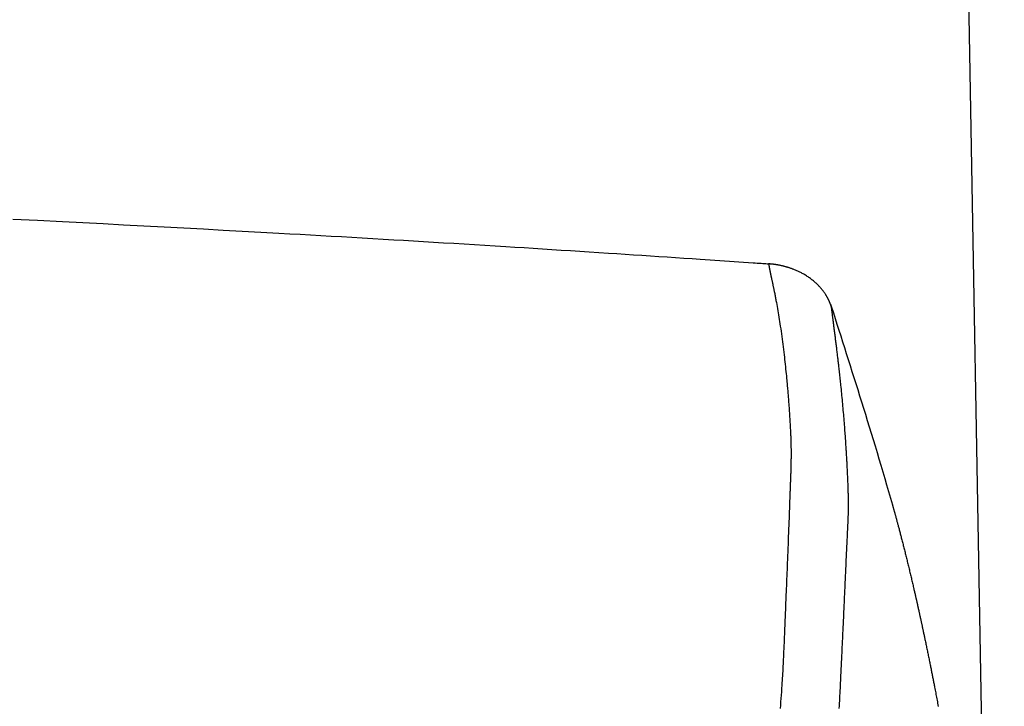
# Model space of a CAD drawing. Extents: x 0 to 2000, y 115 to 2915.
# Drawn here: x 1727 to 1794, y 1077 to 1123 of the extents above; entities that cross this region are included whole.
import ezdxf
from ezdxf.enums import TextEntityAlignment as Align

# ---------------------------------------------------------------- set-up
doc = ezdxf.new("R2010")
doc.units = 0
doc.header["$MEASUREMENT"] = 0
doc.layers.get('0').update_dxf_attribs({"linetype": 'CONTINUOUS'})
for name, color, linetype in [('タンク', 7, 'CONTINUOUS'), ('便座', 7, 'CONTINUOUS'), ('寸法', 7, 'CONTINUOUS')]:
    doc.layers.add(name, color=color, linetype=linetype)
doc.styles.add('EXCADDIM1', font='monotxt', dxfattribs={"width": 0.84, "bigfont": 'extfont'})
doc.styles.add('EXCADSTD', font='monotxt', dxfattribs={"bigfont": 'extfont'})
doc.styles.get("Standard").update_dxf_attribs({"font": 'monotxt', "bigfont": 'extfont'})
doc.dimstyles.get("Standard").update_dxf_attribs({"dimtxt": 0.18, "dimasz": 0.18, "dimexe": 0.18, "dimexo": 0.0625, "dimgap": 0.09, "dimtad": 0, "dimtih": 1, "dimtoh": 1, "dimdec": 4, "dimzin": 0, "dimtxsty": 'STANDARD', "dimcen": 0.09, "dimazin": 3, "dimtfac": 1, "dimtdec": 4, "dimtmove": 0, "dimatfit": 3, "dimtolj": 1, "dimtzin": 0})

# ---------------------------------------------------------------- blocks, each defined once
blk = doc.blocks.new('*D27')
at = {"layer": '寸法', "color": 3, "linetype": 'CONTINUOUS'}
for p, q in [((1407.5, 1110), (1407.5, 1294)), ((1794.5, 1208), (1794.5, 1294)), ((1437.5, 1289), (1407.5, 1284)), ((1794.5, 1284), (1764.5, 1289)), ((1407.5, 1284), (1794.5, 1284)), ((1407.5, 1284), (1437.5, 1279)), ((1764.5, 1279), (1794.5, 1284))]:
    blk.add_line(p, q, dxfattribs=at)
at = {"layer": '寸法', "color": 2, "linetype": 'CONTINUOUS', "style": 'EXCADSTD', "width": 0.84}
blk.add_text('387', height=40, dxfattribs=at).set_placement((1601, 1289), align=Align.CENTER)
blk = doc.blocks.new('_EX_NORM')
at = {"color": 0, "linetype": 'CONTINUOUS'}
for q in [(-1, 0.166667), (-1, 0), (-1, -0.166667)]:
    blk.add_line((0, 0), q, dxfattribs=at)

msp = doc.modelspace()

# ---------------------------------------------------------------- linework, layer by layer
at = {"layer": 'タンク', "color": 2, "linetype": 'CONTINUOUS'}
msp.add_line((1790.586745, 1205.411078), (1793.323826, 1054.733405), dxfattribs=at)
at = {"layer": '便座', "color": 6, "linetype": 'CONTINUOUS', "flags": 128}
for points in [[(1726.89158, 1109.868051), (1728.586289, 1109.783964), (1730.28713, 1109.698378), (1731.674526, 1109.627696), (1733.063031, 1109.556214), (1734.449204, 1109.484143), (1735.829603, 1109.411697), (1737.200785, 1109.339087), (1738.559311, 1109.266525), (1739.901737, 1109.194225), (1741.224623, 1109.122398), (1742.524525, 1109.051256), (1743.798004, 1108.981013), (1745.041616, 1108.911879), (1745.769881, 1108.871138), (1746.488425, 1108.83074), (1747.199431, 1108.790557), (1747.905081, 1108.750459), (1748.60756, 1108.710318), (1749.30905, 1108.670004), (1750.011734, 1108.629388), (1750.717796, 1108.588341), (1751.429417, 1108.546733), (1752.148782, 1108.504437), (1752.878073, 1108.461322), (1753.540224, 1108.421981), (1754.211183, 1108.381931), (1754.890066, 1108.341224), (1755.575993, 1108.299909), (1756.26808, 1108.258037), (1756.965445, 1108.215657), (1757.667207, 1108.172821), (1758.372483, 1108.129578), (1759.080391, 1108.085978), (1759.790049, 1108.042071), (1760.500575, 1107.997909), (1761.127627, 1107.958763), (1761.755132, 1107.919427), (1762.383553, 1107.879871), (1763.013354, 1107.840066), (1763.644999, 1107.799982), (1764.27895, 1107.759589), (1764.915673, 1107.718858), (1765.555631, 1107.677759), (1766.199287, 1107.636262), (1766.847106, 1107.594338), (1767.49955, 1107.551958), (1768.068961, 1107.514844), (1768.641232, 1107.477423), (1769.215399, 1107.439755), (1769.790499, 1107.401898), (1770.365567, 1107.36391), (1770.93964, 1107.325852), (1771.511754, 1107.287781), (1772.080945, 1107.249757), (1772.646249, 1107.211839), (1773.206702, 1107.174084), (1773.761341, 1107.136553), (1774.099336, 1107.113596), (1774.434886, 1107.090743), (1774.768112, 1107.067994), (1775.099135, 1107.045345), (1775.428076, 1107.022795), (1775.755056, 1107.000342), (1776.080197, 1106.977984), (1776.403618, 1106.955719), (1776.725442, 1106.933545), (1777.045788, 1106.91146), (1777.364779, 1106.889463), (1777.510234, 1106.879432), (1777.653064, 1106.869581), (1777.790903, 1106.860076), (1777.921386, 1106.851077), (1778.042146, 1106.842749), (1778.150818, 1106.835255), (1778.245036, 1106.828757), (1778.322435, 1106.823419), (1778.380649, 1106.819405), (1778.417312, 1106.816876), (1778.430058, 1106.815997)], [(1778.43006, 1106.816013), (1778.430105, 1106.815728), (1778.430234, 1106.814907), (1778.430441, 1106.813596), (1778.430717, 1106.811844), (1778.431055, 1106.809697), (1778.431448, 1106.807203), (1778.431888, 1106.804411), (1778.432368, 1106.801367), (1778.432879, 1106.79812), (1778.433415, 1106.794717), (1778.433969, 1106.791205), (1778.43574, 1106.779967), (1778.437598, 1106.7682), (1778.439536, 1106.755957), (1778.441551, 1106.743288), (1778.443636, 1106.730244), (1778.445788, 1106.716877), (1778.448, 1106.703238), (1778.450268, 1106.689378), (1778.452587, 1106.675349), (1778.454951, 1106.661201), (1778.457355, 1106.646986), (1778.461135, 1106.625009), (1778.464991, 1106.603012), (1778.468914, 1106.581015), (1778.472896, 1106.559036), (1778.476928, 1106.537094), (1778.481001, 1106.515207), (1778.485108, 1106.493394), (1778.48924, 1106.471673), (1778.493389, 1106.450064), (1778.497545, 1106.428585), (1778.501701, 1106.407254), (1778.50651, 1106.38272), (1778.511311, 1106.358393), (1778.516104, 1106.334254), (1778.520892, 1106.310286), (1778.525678, 1106.28647), (1778.530464, 1106.262789), (1778.535252, 1106.239224), (1778.540046, 1106.215758), (1778.544847, 1106.192372), (1778.549658, 1106.169048), (1778.554482, 1106.145768), (1778.560357, 1106.117549), (1778.566253, 1106.089366), (1778.57217, 1106.061218), (1778.578108, 1106.033101), (1778.584065, 1106.005016), (1778.590043, 1105.976958), (1778.596039, 1105.948926), (1778.602054, 1105.920918), (1778.608087, 1105.892933), (1778.614138, 1105.864967), (1778.620206, 1105.837019), (1778.628044, 1105.801049), (1778.635903, 1105.765111), (1778.643774, 1105.729209), (1778.65165, 1105.69335), (1778.659524, 1105.657538), (1778.667389, 1105.621779), (1778.675237, 1105.586079), (1778.68306, 1105.550441), (1778.690852, 1105.514873), (1778.698604, 1105.479378), (1778.70631, 1105.443963), (1778.716642, 1105.396226), (1778.726873, 1105.348651), (1778.737003, 1105.301247), (1778.74703, 1105.25402), (1778.756953, 1105.206981), (1778.76677, 1105.160135), (1778.776479, 1105.113491), (1778.78608, 1105.067056), (1778.795571, 1105.02084), (1778.804951, 1104.974849), (1778.814218, 1104.929091), (1778.827872, 1104.861068), (1778.841304, 1104.793424), (1778.854548, 1104.725999), (1778.867639, 1104.658632), (1778.88061, 1104.591162), (1778.893495, 1104.523429), (1778.906328, 1104.455272), (1778.919144, 1104.386531), (1778.931975, 1104.317046), (1778.944856, 1104.246655), (1778.957822, 1104.175198), (1778.981773, 1104.041685), (1779.006036, 1103.90448), (1779.030526, 1103.763977), (1779.055163, 1103.620572), (1779.079864, 1103.47466), (1779.104546, 1103.326636), (1779.129128, 1103.176894), (1779.153526, 1103.025832), (1779.17766, 1102.873842), (1779.201445, 1102.721322), (1779.224801, 1102.568666), (1779.251429, 1102.390756), (1779.277381, 1102.21315), (1779.302678, 1102.035796), (1779.32734, 1101.858645), (1779.35139, 1101.681646), (1779.374848, 1101.504748), (1779.397735, 1101.327903), (1779.420073, 1101.151059), (1779.441882, 1100.974166), (1779.463184, 1100.797174), (1779.484001, 1100.620033), (1779.502906, 1100.455446), (1779.521397, 1100.290976), (1779.53946, 1100.126915), (1779.557083, 1099.963553), (1779.574252, 1099.801178), (1779.590953, 1099.640083), (1779.607174, 1099.480556), (1779.6229, 1099.322888), (1779.638119, 1099.167368), (1779.652817, 1099.014287), (1779.666981, 1098.863936), (1779.676365, 1098.762695), (1779.685513, 1098.662692), (1779.694444, 1098.563748), (1779.703177, 1098.465687), (1779.711732, 1098.368331), (1779.72013, 1098.271501), (1779.728389, 1098.175022), (1779.736529, 1098.078715), (1779.744571, 1097.982403), (1779.752533, 1097.885908), (1779.760436, 1097.789054), (1779.767255, 1097.70463), (1779.77404, 1097.619759), (1779.780788, 1097.534399), (1779.787496, 1097.448506), (1779.794159, 1097.362039), (1779.800774, 1097.274954), (1779.807339, 1097.187209), (1779.813848, 1097.098761), (1779.820298, 1097.009568), (1779.826687, 1096.919587), (1779.83301, 1096.828775), (1779.839221, 1096.73774), (1779.845358, 1096.645968), (1779.851413, 1096.553586), (1779.857379, 1096.460718), (1779.863251, 1096.36749), (1779.869021, 1096.274027), (1779.874683, 1096.180455), (1779.88023, 1096.086899), (1779.885655, 1095.993485), (1779.890953, 1095.900337), (1779.896115, 1095.807582), (1779.900286, 1095.731092), (1779.904353, 1095.654978), (1779.908309, 1095.57926), (1779.912149, 1095.503959), (1779.915866, 1095.429094), (1779.919453, 1095.354687), (1779.922904, 1095.280756), (1779.926211, 1095.207323), (1779.92937, 1095.134408), (1779.932372, 1095.062032), (1779.935212, 1094.990213), (1779.937349, 1094.933555), (1779.939379, 1094.877228), (1779.941302, 1094.821198), (1779.943117, 1094.765432), (1779.944824, 1094.709895), (1779.946424, 1094.654553), (1779.947915, 1094.599373), (1779.949298, 1094.54432), (1779.950571, 1094.48936), (1779.951736, 1094.434459), (1779.952791, 1094.379584), (1779.953731, 1094.325039), (1779.954562, 1094.270423), (1779.955284, 1094.21567), (1779.955894, 1094.160717), (1779.956394, 1094.105502), (1779.956781, 1094.049959), (1779.957055, 1093.994025), (1779.957216, 1093.937637), (1779.957263, 1093.880731), (1779.957195, 1093.823243), (1779.95701, 1093.76511), (1779.95662, 1093.691981), (1779.956054, 1093.61786), (1779.955317, 1093.542847), (1779.954412, 1093.467043), (1779.953344, 1093.39055), (1779.952116, 1093.313468), (1779.950734, 1093.235898), (1779.9492, 1093.15794), (1779.947519, 1093.079695), (1779.945695, 1093.001265), (1779.943733, 1092.922749), (1779.941651, 1092.844751), (1779.939452, 1092.766925), (1779.93715, 1092.689428), (1779.934763, 1092.612417), (1779.932304, 1092.536048), (1779.929791, 1092.46048), (1779.927238, 1092.385867), (1779.92466, 1092.312368), (1779.922075, 1092.240138), (1779.919496, 1092.169336), (1779.916941, 1092.100117), (1779.914927, 1092.046116), (1779.912936, 1091.993102), (1779.910965, 1091.940957), (1779.909012, 1091.889561), (1779.907076, 1091.838794), (1779.905153, 1091.788537), (1779.903242, 1091.738671), (1779.901341, 1091.689076), (1779.899448, 1091.639632), (1779.897561, 1091.590221), (1779.895677, 1091.540722), (1779.893148, 1091.473902), (1779.890622, 1091.406736), (1779.888098, 1091.339254), (1779.885575, 1091.271483), (1779.883055, 1091.203451), (1779.880536, 1091.135188), (1779.878018, 1091.066722), (1779.875501, 1090.99808), (1779.872984, 1090.929292), (1779.870467, 1090.860384), (1779.867951, 1090.791387), (1779.863755, 1090.676221), (1779.859547, 1090.560647), (1779.855315, 1090.44443), (1779.851048, 1090.327335), (1779.846735, 1090.209125), (1779.842365, 1090.089566), (1779.837926, 1089.968421), (1779.833407, 1089.845455), (1779.828796, 1089.720434), (1779.824083, 1089.59312), (1779.819255, 1089.463278), (1779.810435, 1089.227504), (1779.801266, 1088.98427), (1779.791794, 1088.734734), (1779.782061, 1088.480053), (1779.772111, 1088.221384), (1779.761987, 1087.959884), (1779.751733, 1087.696709), (1779.741392, 1087.433017), (1779.731008, 1087.169965), (1779.720625, 1086.90871), (1779.710284, 1086.650408), (1779.701003, 1086.420167), (1779.691788, 1086.192962), (1779.682636, 1085.968468), (1779.673543, 1085.74636), (1779.664503, 1085.526312), (1779.655513, 1085.308001), (1779.646569, 1085.091101), (1779.637666, 1084.875286), (1779.6288, 1084.660233), (1779.619967, 1084.445617), (1779.611162, 1084.231111), (1779.60401, 1084.056294), (1779.596888, 1083.881747), (1779.589814, 1083.707879), (1779.582803, 1083.535103), (1779.575869, 1083.36383), (1779.569029, 1083.19447), (1779.562299, 1083.027435), (1779.555693, 1082.863136), (1779.549228, 1082.701984), (1779.542919, 1082.544389), (1779.536781, 1082.390764), (1779.5328, 1082.290971), (1779.528885, 1082.19277), (1779.525019, 1082.095819), (1779.521186, 1081.999774), (1779.51737, 1081.904294), (1779.513552, 1081.809035), (1779.509717, 1081.713654), (1779.505848, 1081.61781), (1779.501929, 1081.521158), (1779.497943, 1081.423356), (1779.493872, 1081.324062), (1779.488674, 1081.198134), (1779.483323, 1081.069681), (1779.477823, 1080.939019), (1779.472178, 1080.806462), (1779.466389, 1080.672324), (1779.46046, 1080.536921), (1779.454395, 1080.400567), (1779.448197, 1080.263577), (1779.441868, 1080.126265), (1779.435412, 1079.988946), (1779.428832, 1079.851935), (1779.420838, 1079.689536), (1779.412653, 1079.527812), (1779.404259, 1079.366553), (1779.395638, 1079.205553), (1779.386771, 1079.044604), (1779.377639, 1078.883497), (1779.368224, 1078.722024), (1779.358507, 1078.559978), (1779.348468, 1078.397152), (1779.33809, 1078.233335), (1779.327354, 1078.068322), (1779.312584, 1077.84815), (1779.297119, 1077.625753), (1779.280922, 1077.401363), (1779.263959, 1077.175211), (1779.246192, 1076.947526), (1779.227586, 1076.71854), (1779.208103, 1076.488482)], [(1782.718554, 1103.858384), (1782.718404, 1103.858846), (1782.71797, 1103.860176), (1782.717282, 1103.862286), (1782.716368, 1103.865089), (1782.715256, 1103.868499), (1782.713974, 1103.872428), (1782.712551, 1103.876791), (1782.711016, 1103.881499), (1782.709396, 1103.886466), (1782.70772, 1103.891605), (1782.706016, 1103.89683), (1782.702585, 1103.907348), (1782.699149, 1103.917864), (1782.695702, 1103.92838), (1782.692238, 1103.938899), (1782.688749, 1103.949426), (1782.685229, 1103.959964), (1782.681671, 1103.970516), (1782.678069, 1103.981085), (1782.674416, 1103.991675), (1782.670705, 1104.00229), (1782.666931, 1104.012932), (1782.661038, 1104.029227), (1782.654993, 1104.045579), (1782.648807, 1104.061969), (1782.642493, 1104.078383), (1782.636061, 1104.094803), (1782.629525, 1104.111212), (1782.622896, 1104.127595), (1782.616186, 1104.143934), (1782.609408, 1104.160214), (1782.602573, 1104.176416), (1782.595693, 1104.192525), (1782.587551, 1104.211349), (1782.579368, 1104.230012), (1782.571148, 1104.248508), (1782.562896, 1104.266828), (1782.554616, 1104.284964), (1782.546312, 1104.302909), (1782.537988, 1104.320655), (1782.529649, 1104.338194), (1782.521299, 1104.355518), (1782.512942, 1104.372619), (1782.504583, 1104.38949), (1782.494891, 1104.408758), (1782.485178, 1104.42775), (1782.475424, 1104.446511), (1782.465605, 1104.465086), (1782.455699, 1104.483519), (1782.445683, 1104.501855), (1782.435535, 1104.520139), (1782.425234, 1104.538415), (1782.414756, 1104.556728), (1782.404079, 1104.575122), (1782.39318, 1104.593642), (1782.375414, 1104.623332), (1782.357076, 1104.653378), (1782.338206, 1104.683708), (1782.318845, 1104.714249), (1782.299034, 1104.744929), (1782.278814, 1104.775674), (1782.258224, 1104.806414), (1782.237306, 1104.837074), (1782.2161, 1104.867583), (1782.194647, 1104.897867), (1782.172987, 1104.927855), (1782.145402, 1104.965192), (1782.117517, 1105.001982), (1782.089298, 1105.038264), (1782.060708, 1105.07408), (1782.031714, 1105.10947), (1782.002279, 1105.144475), (1781.972368, 1105.179135), (1781.941947, 1105.21349), (1781.910981, 1105.247582), (1781.879433, 1105.281451), (1781.847269, 1105.315138), (1781.804496, 1105.358708), (1781.760683, 1105.401996), (1781.715891, 1105.44496), (1781.670181, 1105.487557), (1781.623615, 1105.529746), (1781.576253, 1105.571485), (1781.528157, 1105.61273), (1781.479386, 1105.65344), (1781.430004, 1105.693573), (1781.380069, 1105.733087), (1781.329645, 1105.771938), (1781.276623, 1105.811689), (1781.223143, 1105.850666), (1781.169214, 1105.888862), (1781.114843, 1105.926269), (1781.06004, 1105.962879), (1781.004812, 1105.998683), (1780.949169, 1106.033674), (1780.893118, 1106.067842), (1780.836669, 1106.101181), (1780.779829, 1106.133681), (1780.722607, 1106.165335), (1780.671188, 1106.192886), (1780.619497, 1106.219759), (1780.567559, 1106.24596), (1780.515401, 1106.271492), (1780.463047, 1106.29636), (1780.410525, 1106.320569), (1780.35786, 1106.344123), (1780.305077, 1106.367026), (1780.252202, 1106.389283), (1780.199261, 1106.410898), (1780.14628, 1106.431877), (1780.105412, 1106.447623), (1780.064579, 1106.462989), (1780.023822, 1106.477974), (1779.983184, 1106.492573), (1779.942709, 1106.506785), (1779.902438, 1106.520605), (1779.862414, 1106.534032), (1779.822681, 1106.547062), (1779.78328, 1106.559692), (1779.744254, 1106.571919), (1779.705646, 1106.583741), (1779.678695, 1106.591831), (1779.651918, 1106.59973), (1779.625261, 1106.607451), (1779.59867, 1106.615006), (1779.572092, 1106.622406), (1779.54547, 1106.629665), (1779.518752, 1106.636794), (1779.491883, 1106.643805), (1779.464808, 1106.650711), (1779.437474, 1106.657525), (1779.409826, 1106.664257), (1779.381868, 1106.670908), (1779.353543, 1106.677487), (1779.324854, 1106.683995), (1779.295801, 1106.690428), (1779.266385, 1106.696786), (1779.236606, 1106.703064), (1779.206467, 1106.709263), (1779.175968, 1106.71538), (1779.145109, 1106.721412), (1779.113892, 1106.727358), (1779.082319, 1106.733216), (1779.050575, 1106.73895), (1779.018544, 1106.744577), (1778.986289, 1106.750078), (1778.953876, 1106.755437), (1778.921368, 1106.760636), (1778.88883, 1106.765656), (1778.856327, 1106.770479), (1778.823922, 1106.775088), (1778.791681, 1106.779465), (1778.759668, 1106.783591), (1778.727947, 1106.78745), (1778.706917, 1106.789875), (1778.686034, 1106.792184), (1778.665287, 1106.794388), (1778.644663, 1106.796498), (1778.624151, 1106.798526), (1778.603738, 1106.800483), (1778.583412, 1106.80238), (1778.563162, 1106.80423), (1778.542975, 1106.806043), (1778.522839, 1106.80783), (1778.502742, 1106.809604), (1778.492843, 1106.810477), (1778.483113, 1106.811335), (1778.473717, 1106.812163), (1778.464815, 1106.812948), (1778.456572, 1106.813675), (1778.44915, 1106.81433), (1778.442712, 1106.814897), (1778.437421, 1106.815364), (1778.43344, 1106.815715), (1778.430932, 1106.815936), (1778.43006, 1106.816013)], [(1782.634288, 1104.058579), (1782.669799, 1103.993524), (1782.718554, 1103.858384)], [(1783.250007, 1076.498937), (1783.25944, 1076.672018), (1783.268766, 1076.84684), (1783.2776, 1077.015629), (1783.286372, 1077.186158), (1783.295082, 1077.358178), (1783.303729, 1077.531439), (1783.312311, 1077.705694), (1783.320829, 1077.880692), (1783.329279, 1078.056183), (1783.337663, 1078.23192), (1783.345978, 1078.407653), (1783.354224, 1078.583132), (1783.3624, 1078.758108), (1783.369521, 1078.911166), (1783.376596, 1079.063664), (1783.383633, 1079.215621), (1783.390639, 1079.367057), (1783.397625, 1079.517991), (1783.404597, 1079.668443), (1783.411564, 1079.818432), (1783.418535, 1079.967978), (1783.425517, 1080.1171), (1783.43252, 1080.265817), (1783.439552, 1080.41415), (1783.446052, 1080.550316), (1783.45258, 1080.686284), (1783.459132, 1080.822168), (1783.465706, 1080.95808), (1783.472298, 1081.094133), (1783.478905, 1081.230439), (1783.485522, 1081.36711), (1783.492148, 1081.504259), (1783.498778, 1081.641998), (1783.50541, 1081.78044), (1783.512039, 1081.919697), (1783.519008, 1082.067163), (1783.525968, 1082.215487), (1783.532913, 1082.364503), (1783.539841, 1082.514043), (1783.546748, 1082.663938), (1783.55363, 1082.814022), (1783.560482, 1082.964126), (1783.567302, 1083.114082), (1783.574085, 1083.263724), (1783.580828, 1083.412883), (1783.587526, 1083.561391), (1783.59393, 1083.703615), (1783.600297, 1083.845225), (1783.606636, 1083.986362), (1783.612954, 1084.12717), (1783.61926, 1084.267792), (1783.625561, 1084.408371), (1783.631865, 1084.54905), (1783.638181, 1084.689973), (1783.644516, 1084.831281), (1783.650879, 1084.973119), (1783.657277, 1085.115628), (1783.664061, 1085.266559), (1783.670893, 1085.418342), (1783.677776, 1085.570926), (1783.684708, 1085.72426), (1783.691691, 1085.878291), (1783.698725, 1086.03297), (1783.705811, 1086.188243), (1783.712949, 1086.34406), (1783.720141, 1086.500369), (1783.727386, 1086.657118), (1783.734686, 1086.814257), (1783.741668, 1086.963786), (1783.748694, 1087.113526), (1783.755759, 1087.263386), (1783.762858, 1087.413273), (1783.769983, 1087.563094), (1783.777132, 1087.712756), (1783.784297, 1087.862168), (1783.791474, 1088.011236), (1783.798656, 1088.159867), (1783.80584, 1088.30797), (1783.813018, 1088.455452), (1783.818602, 1088.569975), (1783.824136, 1088.684051), (1783.829576, 1088.797668), (1783.834878, 1088.91081), (1783.839998, 1089.023466), (1783.844893, 1089.135623), (1783.849518, 1089.247267), (1783.85383, 1089.358385), (1783.857784, 1089.468964), (1783.861338, 1089.578991), (1783.864446, 1089.688453), (1783.866307, 1089.763376), (1783.867945, 1089.837918), (1783.86937, 1089.911971), (1783.87059, 1089.985428), (1783.871616, 1090.058181), (1783.872455, 1090.130122), (1783.873116, 1090.201145), (1783.873609, 1090.27114), (1783.873942, 1090.340002), (1783.874125, 1090.407621), (1783.874166, 1090.47389), (1783.874118, 1090.517416), (1783.874007, 1090.560437), (1783.873832, 1090.6031), (1783.873588, 1090.645552), (1783.873273, 1090.687938), (1783.872884, 1090.730405), (1783.872418, 1090.773101), (1783.871873, 1090.816171), (1783.871244, 1090.859762), (1783.87053, 1090.904021), (1783.869727, 1090.949094), (1783.868528, 1091.01003), (1783.867174, 1091.0725), (1783.865671, 1091.136364), (1783.864024, 1091.20148), (1783.862237, 1091.26771), (1783.860317, 1091.33491), (1783.858269, 1091.402941), (1783.856097, 1091.471663), (1783.853807, 1091.540934), (1783.851405, 1091.610613), (1783.848895, 1091.68056), (1783.845837, 1091.762356), (1783.84265, 1091.844276), (1783.839345, 1091.926271), (1783.83593, 1092.008293), (1783.832417, 1092.090292), (1783.828815, 1092.17222), (1783.825135, 1092.254028), (1783.821387, 1092.335666), (1783.817581, 1092.417087), (1783.813727, 1092.498241), (1783.809836, 1092.579079), (1783.805905, 1092.659781), (1783.801947, 1092.740086), (1783.797963, 1092.819963), (1783.793954, 1092.899382), (1783.789921, 1092.978312), (1783.785865, 1093.056723), (1783.781787, 1093.134584), (1783.777687, 1093.211865), (1783.773566, 1093.288536), (1783.769425, 1093.364564), (1783.765265, 1093.439921), (1783.761053, 1093.515175), (1783.756817, 1093.589835), (1783.752551, 1093.664022), (1783.748248, 1093.737855), (1783.743902, 1093.811454), (1783.739507, 1093.884939), (1783.735058, 1093.95843), (1783.730548, 1094.032048), (1783.725971, 1094.105911), (1783.721322, 1094.180139), (1783.716593, 1094.254854), (1783.710131, 1094.355792), (1783.703516, 1094.457771), (1783.696748, 1094.560748), (1783.689826, 1094.664679), (1783.68275, 1094.76952), (1783.675518, 1094.875227), (1783.668131, 1094.981757), (1783.660587, 1095.089066), (1783.652887, 1095.197109), (1783.645029, 1095.305844), (1783.637013, 1095.415226), (1783.62672, 1095.553475), (1783.616179, 1095.692593), (1783.605392, 1095.832495), (1783.594362, 1095.973097), (1783.583091, 1096.114317), (1783.571581, 1096.256069), (1783.559835, 1096.39827), (1783.547856, 1096.540836), (1783.535644, 1096.683683), (1783.523204, 1096.826727), (1783.510537, 1096.969884), (1783.497559, 1097.114034), (1783.484371, 1097.258116), (1783.470987, 1097.402034), (1783.457425, 1097.545691), (1783.4437, 1097.688989), (1783.42983, 1097.831831), (1783.41583, 1097.974122), (1783.401717, 1098.115763), (1783.387507, 1098.256657), (1783.373216, 1098.396709), (1783.358861, 1098.53582), (1783.347355, 1098.646238), (1783.335824, 1098.755958), (1783.324276, 1098.864942), (1783.312716, 1098.973155), (1783.30115, 1099.080559), (1783.289585, 1099.187119), (1783.278028, 1099.292797), (1783.266484, 1099.397557), (1783.254959, 1099.501362), (1783.243461, 1099.604177), (1783.231995, 1099.705964), (1783.223404, 1099.781756), (1783.214821, 1099.857068), (1783.206234, 1099.932018), (1783.197628, 1100.006727), (1783.18899, 1100.081315), (1783.180308, 1100.1559), (1783.171567, 1100.230604), (1783.162755, 1100.305545), (1783.153858, 1100.380843), (1783.144862, 1100.456618), (1783.135755, 1100.532989), (1783.126651, 1100.609009), (1783.117429, 1100.685702), (1783.108091, 1100.763042), (1783.098641, 1100.841004), (1783.089083, 1100.919564), (1783.07942, 1100.998697), (1783.069654, 1101.078377), (1783.059789, 1101.158581), (1783.049829, 1101.239283), (1783.039776, 1101.320458), (1783.029634, 1101.402082), (1783.019615, 1101.482455), (1783.009525, 1101.56315), (1782.999373, 1101.644083), (1782.989171, 1101.72517), (1782.978928, 1101.806325), (1782.968657, 1101.887465), (1782.958367, 1101.968505), (1782.948069, 1102.04936), (1782.937774, 1102.129947), (1782.927493, 1102.21018), (1782.917235, 1102.289976), (1782.908979, 1102.354029), (1782.900738, 1102.417825), (1782.892508, 1102.481445), (1782.884282, 1102.544973), (1782.876053, 1102.60849), (1782.867816, 1102.672079), (1782.859563, 1102.735823), (1782.85129, 1102.799803), (1782.842989, 1102.864103), (1782.834654, 1102.928804), (1782.826279, 1102.99399), (1782.819741, 1103.045018), (1782.813197, 1103.096227), (1782.806667, 1103.147456), (1782.800174, 1103.198544), (1782.793738, 1103.249331), (1782.787381, 1103.299655), (1782.781124, 1103.349355), (1782.774989, 1103.398269), (1782.768997, 1103.446238), (1782.76317, 1103.4931), (1782.757528, 1103.538693), (1782.754862, 1103.560323), (1782.752236, 1103.581688), (1782.749639, 1103.60286), (1782.747063, 1103.62391), (1782.744498, 1103.644911), (1782.741935, 1103.665934), (1782.739364, 1103.687051), (1782.736775, 1103.708333), (1782.73416, 1103.729852), (1782.731509, 1103.75168), (1782.728813, 1103.773888), (1782.727449, 1103.785122), (1782.726097, 1103.796262), (1782.72478, 1103.807104), (1782.723525, 1103.817442), (1782.722356, 1103.827069), (1782.721299, 1103.835779), (1782.720377, 1103.843368), (1782.719617, 1103.849628), (1782.719043, 1103.854355), (1782.718681, 1103.857342), (1782.718554, 1103.858384)], [(1786.87131, 1090.373372), (1786.871439, 1090.372919), (1786.871811, 1090.371616), (1786.872401, 1090.369547), (1786.873186, 1090.366794), (1786.874141, 1090.363443), (1786.875244, 1090.359575), (1786.87647, 1090.355275), (1786.877795, 1090.350627), (1786.879196, 1090.345713), (1786.880649, 1090.340618), (1786.88213, 1090.335424), (1786.885762, 1090.322687), (1786.889418, 1090.309861), (1786.893099, 1090.296947), (1786.896804, 1090.283941), (1786.900535, 1090.270842), (1786.904291, 1090.257649), (1786.908071, 1090.244359), (1786.911877, 1090.230971), (1786.915708, 1090.217483), (1786.919564, 1090.203894), (1786.923445, 1090.190202), (1786.930688, 1090.164612), (1786.938005, 1090.138713), (1786.945382, 1090.112553), (1786.952806, 1090.086182), (1786.960263, 1090.059651), (1786.96774, 1090.033007), (1786.975223, 1090.0063), (1786.982699, 1089.979579), (1786.990156, 1089.952895), (1786.997578, 1089.926295), (1787.004954, 1089.89983), (1787.014902, 1089.864078), (1787.024753, 1089.828615), (1787.03452, 1089.793388), (1787.044219, 1089.758345), (1787.053865, 1089.723435), (1787.06347, 1089.688605), (1787.073051, 1089.653803), (1787.082622, 1089.618978), (1787.092197, 1089.584076), (1787.101791, 1089.549047), (1787.111418, 1089.513837), (1787.12544, 1089.462456), (1787.139549, 1089.410637), (1787.153732, 1089.358429), (1787.167976, 1089.305879), (1787.182268, 1089.253036), (1787.196595, 1089.199948), (1787.210944, 1089.146665), (1787.225301, 1089.093234), (1787.239654, 1089.039703), (1787.253988, 1088.986122), (1787.268292, 1088.932539), (1787.285814, 1088.866735), (1787.303273, 1088.80099), (1787.320672, 1088.735291), (1787.338016, 1088.669627), (1787.355306, 1088.603986), (1787.372549, 1088.538356), (1787.389745, 1088.472726), (1787.4069, 1088.407085), (1787.424017, 1088.34142), (1787.441099, 1088.275721), (1787.45815, 1088.209975), (1787.477591, 1088.134812), (1787.496994, 1088.059588), (1787.516355, 1087.984318), (1787.535672, 1087.909016), (1787.554943, 1087.833697), (1787.574165, 1087.758376), (1787.593335, 1087.683067), (1787.61245, 1087.607786), (1787.631508, 1087.532547), (1787.650506, 1087.457365), (1787.669441, 1087.382254), (1787.689352, 1087.303088), (1787.709195, 1087.223997), (1787.728975, 1087.14496), (1787.748698, 1087.065958), (1787.768369, 1086.986969), (1787.787993, 1086.907972), (1787.807575, 1086.828947), (1787.827121, 1086.749873), (1787.846634, 1086.670729), (1787.866121, 1086.591494), (1787.885587, 1086.512149), (1787.905539, 1086.430615), (1787.925476, 1086.34893), (1787.945401, 1086.267084), (1787.965317, 1086.185064), (1787.985225, 1086.10286), (1788.005129, 1086.02046), (1788.025031, 1085.937852), (1788.044933, 1085.855025), (1788.064838, 1085.771968), (1788.084748, 1085.688669), (1788.104667, 1085.605117), (1788.123576, 1085.525596), (1788.142488, 1085.445866), (1788.161397, 1085.365955), (1788.180297, 1085.285892), (1788.199182, 1085.205705), (1788.218045, 1085.125422), (1788.236881, 1085.045073), (1788.255684, 1084.964687), (1788.274446, 1084.884291), (1788.293163, 1084.803914), (1788.311827, 1084.723586), (1788.32628, 1084.661265), (1788.340683, 1084.599047), (1788.355025, 1084.536988), (1788.369291, 1084.475145), (1788.383467, 1084.413574), (1788.39754, 1084.352333), (1788.411497, 1084.291477), (1788.425324, 1084.231063), (1788.439008, 1084.171147), (1788.452534, 1084.111787), (1788.46589, 1084.053038), (1788.473452, 1084.019711), (1788.480952, 1083.986613), (1788.488389, 1083.953757), (1788.495761, 1083.921154), (1788.503066, 1083.888816), (1788.510304, 1083.856754), (1788.517471, 1083.824979), (1788.524567, 1083.793502), (1788.53159, 1083.762336), (1788.538539, 1083.731491), (1788.545412, 1083.700979), (1788.548197, 1083.688614), (1788.550926, 1083.676501), (1788.553553, 1083.664836), (1788.556036, 1083.653813), (1788.55833, 1083.643628), (1788.560392, 1083.634475), (1788.562177, 1083.626549), (1788.563642, 1083.620045), (1788.564743, 1083.615158), (1788.565436, 1083.612083), (1788.565676, 1083.611015)], [(1788.565676, 1083.611015), (1788.565865, 1083.610169), (1788.56641, 1083.607735), (1788.567275, 1083.603867), (1788.568427, 1083.598717), (1788.569831, 1083.592441), (1788.571452, 1083.585191), (1788.573257, 1083.577121), (1788.575211, 1083.568386), (1788.57728, 1083.559139), (1788.579428, 1083.549533), (1788.581623, 1083.539724), (1788.586795, 1083.516599), (1788.592028, 1083.493199), (1788.597323, 1083.469523), (1788.602677, 1083.445569), (1788.608092, 1083.421338), (1788.613566, 1083.396828), (1788.6191, 1083.372039), (1788.624692, 1083.34697), (1788.630343, 1083.321622), (1788.636051, 1083.295992), (1788.641817, 1083.270082), (1788.651203, 1083.227854), (1788.660706, 1083.185039), (1788.670295, 1083.141778), (1788.679939, 1083.098213), (1788.689608, 1083.054484), (1788.69927, 1083.010733), (1788.708896, 1082.967102), (1788.718453, 1082.923732), (1788.727911, 1082.880764), (1788.73724, 1082.838341), (1788.746408, 1082.796603), (1788.755271, 1082.756211), (1788.763968, 1082.716532), (1788.772519, 1082.677476), (1788.780944, 1082.638951), (1788.789263, 1082.600867), (1788.797496, 1082.563134), (1788.805664, 1082.525659), (1788.813787, 1082.488354), (1788.821883, 1082.451125), (1788.829975, 1082.413884), (1788.838081, 1082.376538), (1788.848134, 1082.330169), (1788.858235, 1082.283531), (1788.868377, 1082.236649), (1788.878554, 1082.189553), (1788.88876, 1082.142268), (1788.898989, 1082.094823), (1788.909236, 1082.047244), (1788.919493, 1081.999559), (1788.929756, 1081.951795), (1788.940018, 1081.903979), (1788.950273, 1081.856139), (1788.962975, 1081.796809), (1788.975665, 1081.737446), (1788.98835, 1081.678013), (1789.001038, 1081.618471), (1789.013736, 1081.558782), (1789.026453, 1081.49891), (1789.039195, 1081.438817), (1789.05197, 1081.378464), (1789.064785, 1081.317815), (1789.077649, 1081.256831), (1789.090568, 1081.195475), (1789.106769, 1081.118377), (1789.123051, 1081.040724), (1789.139397, 1080.962597), (1789.15579, 1080.88408), (1789.172214, 1080.805255), (1789.18865, 1080.726203), (1789.205082, 1080.647009), (1789.221494, 1080.567753), (1789.237867, 1080.488518), (1789.254186, 1080.409387), (1789.270433, 1080.330442), (1789.28683, 1080.250598), (1789.303135, 1080.171038), (1789.319346, 1080.091769), (1789.335462, 1080.012797), (1789.351483, 1079.93413), (1789.367407, 1079.855775), (1789.383234, 1079.777739), (1789.398961, 1079.700029), (1789.414589, 1079.622652), (1789.430117, 1079.545615), (1789.445542, 1079.468925), (1789.459976, 1079.397024), (1789.474316, 1079.325445), (1789.488564, 1079.254198), (1789.502716, 1079.18329), (1789.516771, 1079.11273), (1789.530729, 1079.042526), (1789.544588, 1078.972687), (1789.558347, 1078.903221), (1789.572004, 1078.834136), (1789.585558, 1078.765442), (1789.599007, 1078.697146), (1789.612575, 1078.628119), (1789.626055, 1078.559398), (1789.639472, 1078.490866), (1789.652847, 1078.42241), (1789.666203, 1078.353912), (1789.679561, 1078.28526), (1789.692946, 1078.216336), (1789.706379, 1078.147026), (1789.719882, 1078.077215), (1789.733478, 1078.006788), (1789.74719, 1077.935629), (1789.765326, 1077.841313), (1789.783674, 1077.745661), (1789.802212, 1077.648786), (1789.820915, 1077.550801), (1789.83976, 1077.451818), (1789.858724, 1077.351951), (1789.877784, 1077.251312), (1789.896915, 1077.150014), (1789.916094, 1077.048169), (1789.935298, 1076.945892), (1789.954504, 1076.843294), (1789.97511, 1076.732858), (1789.995681, 1076.62223)]]:
    msp.add_lwpolyline(points, dxfattribs=at)
at = {"layer": '便座', "color": 6, "linetype": 'CONTINUOUS'}
msp.add_open_spline([(1782.718554, 1103.858384), (1784.032763, 1099.745386), (1785.477186, 1095.246389), (1786.87131, 1090.373372)], degree=3, dxfattribs=at)

# ---------------------------------------------------------------- dimensions: what is measured, and where the dimension line sits
at = {"layer": '寸法', "color": 3, "linetype": 'CONTINUOUS'}
dim = msp.add_linear_dim(base=(1794.5, 1284), p1=(1407.5, 1247), p2=(1794.5, 1247), dimstyle='STANDARD', override={"dimtxt": 40, "dimasz": 30, "dimexe": 0, "dimexo": 0, "dimgap": 5, "dimtad": 1, "dimjust": 0, "dimtih": 0, "dimtoh": 0, "dimdec": 1, "dimzin": 8, "dimtxsty": 'EXCADDIM1', "dimblk1": '_EX_NORM', "dimblk2": '_EX_NORM', "dimsah": 1, "dimse1": 0, "dimse2": 0, "dimclrd": 3, "dimclre": 3, "dimclrt": 2, "dimtmove": 2}, dxfattribs=at)
dim.commit()
dim.dimension.update_dxf_attribs({"geometry": '*D27', "text_midpoint": (1601, 1309), "dimtype": 160})

doc.saveas('drawing.dxf')
